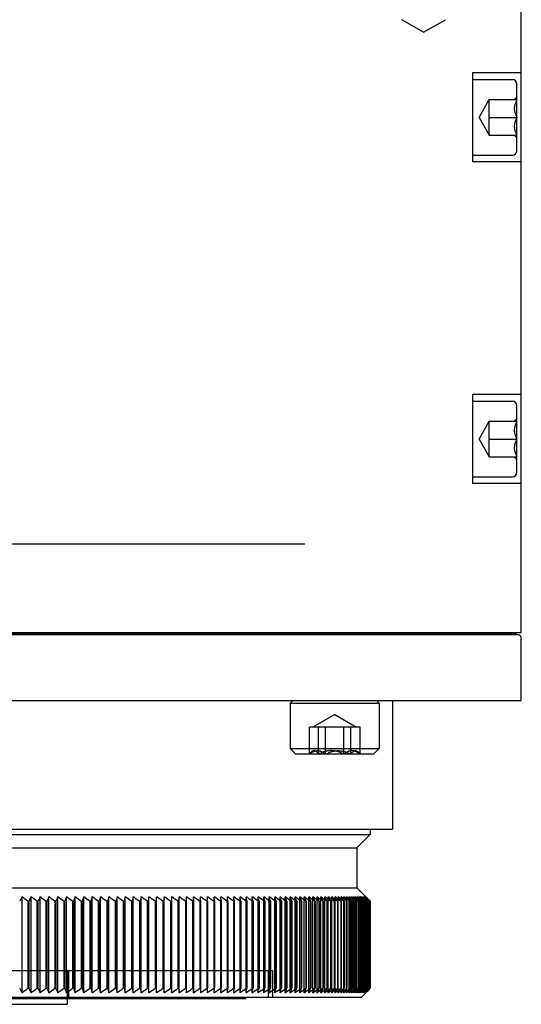
# Model space of a CAD drawing. Units: millimetres. Extents: x -21965 to 84952, y -58280 to 7880.
# Drawn here: x -3090 to -3033, y -52755 to -52644 of the extents above; entities that cross this region are included whole.
import ezdxf

# ---------------------------------------------------------------- set-up
doc = ezdxf.new("R2010")
doc.units = ezdxf.units.MM
doc.layers.add('Linnig motor', color=4, linetype='Continuous', lineweight=30)

# ---------------------------------------------------------------- blocks, each defined once
blk = doc.blocks.new('Linnig motor Zijaanzicht')
at = {"layer": 'Linnig motor'}
for p, q in [((99.9, 129.85), (40.1, 129.85)), ((40.1, 129.25), (40.1, 129.85)), ((7, 129.05), (6.5, 128.55)), ((133, 129.05), (7, 129.05)), ((20, 129.25), (120, 129.25)), ((20, 129.25), (20, 129.05)), ((6, 118.25), (6, 128.05)), ((6, 128.05), (6, 128.05)), ((6, 118.25), (6, 128.05)), ((6.02, 118.25), (6.02, 128.05)), ((6.02, 128.05), (6.02, 128.05)), ((6.02, 118.25), (6.02, 128.05)), ((6.06, 118.25), (6.06, 128.05)), ((6.06, 128.05), (6.06, 128.05)), ((6.06, 118.25), (6.06, 128.05)), ((6.12, 118.25), (6.12, 128.05)), ((6.12, 128.05), (6.12, 128.05)), ((6.12, 118.25), (6.12, 128.05)), ((6.2, 128.05), (6.19, 128.05)), ((6.19, 118.25), (6.19, 128.05)), ((6.2, 118.25), (6.2, 128.05)), ((6.3, 128.05), (6.29, 128.05)), ((6.29, 118.25), (6.29, 128.05)), ((6.3, 118.25), (6.3, 128.05)), ((6.42, 128.05), (6.4, 128.05)), ((6.4, 118.25), (6.4, 128.05)), ((6.42, 118.25), (6.42, 128.05)), ((6.56, 128.05), (6.54, 128.05)), ((6.54, 118.25), (6.54, 128.05)), ((6.56, 118.25), (6.56, 128.05)), ((6.71, 128.05), (6.69, 128.05)), ((6.69, 118.25), (6.69, 128.05)), ((6.71, 118.25), (6.71, 128.05)), ((6.89, 128.05), (6.87, 128.05)), ((6.87, 118.25), (6.87, 128.05)), ((6.89, 118.25), (6.89, 128.05)), ((7.08, 128.05), (7.06, 128.05)), ((7.06, 118.25), (7.06, 128.05)), ((7.08, 118.25), (7.08, 128.05)), ((7.3, 128.05), (7.27, 128.05)), ((7.27, 118.25), (7.27, 128.05)), ((7.3, 118.25), (7.3, 128.05)), ((7.53, 128.05), (7.5, 128.05)), ((7.5, 118.25), (7.5, 128.05)), ((7.53, 118.25), (7.53, 128.05)), ((7.78, 128.05), (7.75, 128.05)), ((7.75, 118.25), (7.75, 128.05)), ((7.78, 118.25), (7.78, 128.05)), ((8.05, 128.05), (8.02, 128.05)), ((8.02, 118.25), (8.02, 128.05)), ((8.05, 118.25), (8.05, 128.05)), ((8.34, 128.05), (8.31, 128.05)), ((8.31, 118.25), (8.31, 128.05)), ((8.34, 118.25), (8.34, 128.05)), ((8.65, 128.05), (8.62, 128.05)), ((8.62, 118.25), (8.62, 128.05)), ((8.65, 118.25), (8.65, 128.05)), ((8.98, 128.05), (8.94, 128.05)), ((8.94, 118.25), (8.94, 128.05)), ((8.98, 118.25), (8.98, 128.05)), ((9.33, 128.05), (9.29, 128.05)), ((9.29, 118.25), (9.29, 128.05)), ((9.33, 118.25), (9.33, 128.05)), ((9.69, 128.05), (9.65, 128.05)), ((9.65, 118.25), (9.65, 128.05)), ((9.69, 118.25), (9.69, 128.05)), ((10.07, 128.05), (10.03, 128.05)), ((10.03, 118.25), (10.03, 128.05)), ((10.07, 118.25), (10.07, 128.05)), ((10.47, 128.05), (10.43, 128.05)), ((10.43, 118.25), (10.43, 128.05)), ((10.47, 118.25), (10.47, 128.05)), ((10.89, 128.05), (10.85, 128.05)), ((10.85, 118.25), (10.85, 128.05)), ((10.89, 118.25), (10.89, 128.05)), ((11.33, 128.05), (11.28, 128.05)), ((11.28, 118.25), (11.28, 128.05)), ((11.33, 118.25), (11.33, 128.05)), ((11.79, 128.05), (11.74, 128.05)), ((11.74, 118.25), (11.74, 128.05)), ((11.79, 118.25), (11.79, 128.05)), ((12.26, 128.05), (12.21, 128.05)), ((12.21, 118.25), (12.21, 128.05)), ((12.26, 118.25), (12.26, 128.05)), ((12.75, 128.05), (12.7, 128.05)), ((12.7, 118.25), (12.7, 128.05)), ((12.75, 118.25), (12.75, 128.05)), ((13.26, 128.05), (13.2, 128.05)), ((13.2, 118.25), (13.2, 128.05)), ((13.26, 118.25), (13.26, 128.05)), ((13.78, 128.05), (13.73, 128.05)), ((13.73, 118.25), (13.73, 128.05)), ((13.78, 118.25), (13.78, 128.05)), ((14.33, 128.05), (14.27, 128.05)), ((14.27, 118.25), (14.27, 128.05)), ((14.33, 118.25), (14.33, 128.05)), ((14.89, 128.05), (14.83, 128.05)), ((14.83, 118.25), (14.83, 128.05)), ((14.89, 118.25), (14.89, 128.05)), ((15.46, 128.05), (15.4, 128.05)), ((15.4, 118.25), (15.4, 128.05)), ((15.46, 118.25), (15.46, 128.05)), ((16.05, 128.05), (15.99, 128.05)), ((15.99, 118.25), (15.99, 128.05)), ((16.05, 118.25), (16.05, 128.05)), ((16.66, 128.05), (16.6, 128.05)), ((16.6, 118.25), (16.6, 128.05)), ((16.66, 118.25), (16.66, 128.05)), ((17.29, 128.05), (17.22, 128.05)), ((17.22, 118.25), (17.22, 128.05)), ((17.29, 118.25), (17.29, 128.05)), ((17.93, 128.05), (17.86, 128.05)), ((17.86, 118.25), (17.86, 128.05)), ((17.93, 118.25), (17.93, 128.05)), ((18.59, 128.05), (18.52, 128.05)), ((18.52, 118.25), (18.52, 128.05)), ((18.59, 118.25), (18.59, 128.05)), ((19.26, 128.05), (19.19, 128.05)), ((19.19, 118.25), (19.19, 128.05)), ((19.26, 118.25), (19.26, 128.05)), ((19.95, 128.05), (19.88, 128.05)), ((19.88, 118.25), (19.88, 128.05)), ((19.95, 118.25), (19.95, 128.05)), ((20.65, 128.05), (20.58, 128.05)), ((20.58, 118.25), (20.58, 128.05)), ((20.65, 118.25), (20.65, 128.05)), ((21.37, 128.05), (21.3, 128.05)), ((21.3, 118.25), (21.3, 128.05)), ((21.37, 118.25), (21.37, 128.05)), ((22.11, 128.05), (22.03, 128.05)), ((22.03, 118.25), (22.03, 128.05)), ((22.11, 118.25), (22.11, 128.05)), ((22.85, 128.05), (22.77, 128.05)), ((22.77, 118.25), (22.77, 128.05)), ((22.85, 118.25), (22.85, 128.05)), ((23.62, 128.05), (23.54, 128.05)), ((23.54, 118.25), (23.54, 128.05)), ((23.62, 118.25), (23.62, 128.05)), ((24.39, 128.05), (24.31, 128.05)), ((24.31, 118.25), (24.31, 128.05)), ((24.39, 118.25), (24.39, 128.05)), ((25.1, 128.05), (25.1, 128.55)), ((25.18, 128.05), (25.1, 128.05)), ((25.1, 118.25), (25.1, 128.05)), ((25.18, 118.25), (25.18, 128.05)), ((25.89, 128.55), (25.89, 117.75)), ((25.99, 128.05), (25.9, 128.05)), ((25.9, 118.25), (25.9, 128.05)), ((25.99, 118.25), (25.99, 128.05)), ((26.69, 128.55), (26.69, 117.75)), ((26.81, 128.05), (26.72, 128.05)), ((26.72, 118.25), (26.72, 128.05)), ((26.81, 118.25), (26.81, 128.05)), ((27.51, 128.55), (27.51, 117.75)), ((27.64, 128.05), (27.55, 128.05)), ((27.55, 118.25), (27.55, 128.05)), ((27.64, 118.25), (27.64, 128.05)), ((28.34, 128.55), (28.34, 117.75)), ((28.48, 128.05), (28.39, 128.05)), ((28.39, 118.25), (28.39, 128.05)), ((28.48, 118.25), (28.48, 128.05)), ((29.18, 128.55), (29.18, 117.75)), ((29.34, 128.05), (29.25, 128.05)), ((29.25, 118.25), (29.25, 128.05)), ((29.34, 118.25), (29.34, 128.05)), ((30.04, 128.55), (30.04, 117.75)), ((30.2, 128.05), (30.11, 128.05)), ((30.11, 118.25), (30.11, 128.05)), ((30.2, 118.25), (30.2, 128.05)), ((30.91, 128.55), (30.91, 117.75)), ((31.09, 128.05), (30.99, 128.05)), ((30.99, 118.25), (30.99, 128.05)), ((31.09, 118.25), (31.09, 128.05)), ((31.79, 128.55), (31.79, 117.75)), ((31.98, 128.05), (31.88, 128.05)), ((31.88, 118.25), (31.88, 128.05)), ((31.98, 118.25), (31.98, 128.05)), ((32.68, 128.55), (32.68, 117.75)), ((32.88, 128.05), (32.79, 128.05)), ((32.79, 118.25), (32.79, 128.05)), ((32.88, 118.25), (32.88, 128.05)), ((33.58, 128.55), (33.58, 117.75)), ((33.8, 128.05), (33.7, 128.05)), ((33.7, 118.25), (33.7, 128.05)), ((33.8, 118.25), (33.8, 128.05)), ((34.49, 128.55), (34.49, 117.75)), ((34.72, 128.05), (34.63, 128.05)), ((34.63, 118.25), (34.63, 128.05)), ((34.72, 118.25), (34.72, 128.05)), ((35.42, 128.55), (35.42, 117.75)), ((35.66, 128.05), (35.56, 128.05)), ((35.56, 118.25), (35.56, 128.05)), ((35.66, 118.25), (35.66, 128.05)), ((36.35, 128.55), (36.35, 117.75)), ((36.61, 128.05), (36.51, 128.05)), ((36.51, 118.25), (36.51, 128.05)), ((36.61, 118.25), (36.61, 128.05)), ((37.3, 128.55), (37.3, 117.75)), ((37.57, 128.05), (37.47, 128.05)), ((37.47, 118.25), (37.47, 128.05)), ((37.57, 118.25), (37.57, 128.05)), ((38.25, 128.55), (38.25, 117.75)), ((38.54, 128.05), (38.43, 128.05)), ((38.43, 118.25), (38.43, 128.05)), ((38.54, 118.25), (38.54, 128.05)), ((39.22, 128.55), (39.22, 117.75)), ((39.51, 128.05), (39.41, 128.05)), ((39.41, 118.25), (39.41, 128.05)), ((39.51, 118.25), (39.51, 128.05)), ((40.19, 128.55), (40.19, 117.75)), ((40.5, 128.05), (40.4, 128.05)), ((40.4, 118.25), (40.4, 128.05)), ((40.5, 118.25), (40.5, 128.05)), ((41.17, 128.55), (41.17, 117.75)), ((41.5, 128.05), (41.39, 128.05)), ((41.39, 118.25), (41.39, 128.05)), ((41.5, 118.25), (41.5, 128.05)), ((42.16, 128.55), (42.16, 117.75)), ((42.5, 128.05), (42.39, 128.05)), ((42.39, 118.25), (42.39, 128.05)), ((42.5, 118.25), (42.5, 128.05)), ((43.16, 128.55), (43.16, 117.75)), ((43.51, 128.05), (43.41, 128.05)), ((43.41, 118.25), (43.41, 128.05)), ((43.51, 118.25), (43.51, 128.05)), ((44.17, 128.55), (44.17, 117.75)), ((44.53, 128.05), (44.43, 128.05)), ((44.43, 118.25), (44.43, 128.05)), ((44.53, 118.25), (44.53, 128.05)), ((45.19, 128.55), (45.19, 117.75)), ((6, 118.25), (6, 118.25)), ((6.02, 118.25), (6.02, 118.25)), ((6.06, 118.25), (6.06, 118.25)), ((6.12, 118.25), (6.12, 118.25)), ((6.2, 118.25), (6.19, 118.25)), ((6.3, 118.25), (6.29, 118.25)), ((6.42, 118.25), (6.4, 118.25)), ((7.5, 116.75), (6.5, 117.75)), ((6.56, 118.25), (6.54, 118.25)), ((6.71, 118.25), (6.69, 118.25)), ((6.89, 118.25), (6.87, 118.25)), ((7.08, 118.25), (7.06, 118.25)), ((7.3, 118.25), (7.27, 118.25)), ((7.53, 118.25), (7.5, 118.25)), ((7.78, 118.25), (7.75, 118.25)), ((8.05, 118.25), (8.02, 118.25)), ((8.34, 118.25), (8.31, 118.25)), ((8.65, 118.25), (8.62, 118.25)), ((8.98, 118.25), (8.94, 118.25)), ((9.33, 118.25), (9.29, 118.25)), ((9.69, 118.25), (9.65, 118.25)), ((10.07, 118.25), (10.03, 118.25)), ((10.47, 118.25), (10.43, 118.25)), ((10.89, 118.25), (10.85, 118.25)), ((11.33, 118.25), (11.28, 118.25)), ((11.79, 118.25), (11.74, 118.25)), ((12.26, 118.25), (12.21, 118.25)), ((12.75, 118.25), (12.7, 118.25)), ((13.26, 118.25), (13.2, 118.25)), ((13.78, 118.25), (13.73, 118.25)), ((14.33, 118.25), (14.27, 118.25)), ((14.89, 118.25), (14.83, 118.25)), ((15.46, 118.25), (15.4, 118.25)), ((16.05, 118.25), (15.99, 118.25)), ((16.66, 118.25), (16.6, 118.25)), ((17.29, 118.25), (17.22, 118.25)), ((17.93, 118.25), (17.86, 118.25)), ((18.59, 118.25), (18.52, 118.25)), ((19.26, 118.25), (19.19, 118.25)), ((19.95, 118.25), (19.88, 118.25)), ((20.65, 118.25), (20.58, 118.25)), ((21.37, 118.25), (21.3, 118.25)), ((22.11, 118.25), (22.03, 118.25)), ((22.85, 118.25), (22.77, 118.25)), ((23.62, 118.25), (23.54, 118.25)), ((24.39, 118.25), (24.31, 118.25)), ((25.18, 118.25), (25.1, 118.25)), ((25.1, 118.25), (25.1, 117.75)), ((25.99, 118.25), (25.9, 118.25)), ((26.81, 118.25), (26.72, 118.25)), ((27.64, 118.25), (27.55, 118.25)), ((28.48, 118.25), (28.39, 118.25)), ((29.34, 118.25), (29.25, 118.25)), ((30.2, 118.25), (30.11, 118.25)), ((31.09, 118.25), (30.99, 118.25)), ((31.98, 118.25), (31.88, 118.25)), ((32.88, 118.25), (32.79, 118.25)), ((33.8, 118.25), (33.7, 118.25)), ((34.72, 118.25), (34.63, 118.25)), ((35.66, 118.25), (35.56, 118.25)), ((36.61, 118.25), (36.51, 118.25)), ((37.57, 118.25), (37.47, 118.25)), ((38.54, 118.25), (38.43, 118.25)), ((39.51, 118.25), (39.41, 118.25)), ((40.5, 118.25), (40.4, 118.25)), ((41.5, 118.25), (41.39, 118.25)), ((42.5, 118.25), (42.39, 118.25)), ((43.51, 118.25), (43.41, 118.25)), ((44.53, 118.25), (44.43, 118.25)), ((132.5, 116.75), (7.5, 116.75)), ((7.5, 112.25), (7.5, 116.75)), ((7.5, 112.25), (6, 110.75)), ((132.5, 112.25), (7.5, 112.25)), ((136.5, 110.15), (3.5, 110.15)), ((3.5, 95.65), (3.5, 110.15)), ((134, 110.75), (6, 110.75)), ((6, 110.15), (6, 110.75)), ((5.6, 101.65), (5, 101.05)), ((15, 101.05), (5, 101.05)), ((5, 95.96), (5, 101.05)), ((14.4, 101.65), (5.6, 101.65)), ((14.4, 101.65), (15, 101.05)), ((15, 95.96), (15, 101.05)), ((141, 95.65), (-11, 95.65)), ((-11, 95.65), (-11, 88.65)), ((15, 95.96), (5, 95.96)), ((5.31, 95.65), (5, 95.96)), ((14.69, 95.65), (15, 95.96)), ((-10.49, 88), (-11, 88)), ((-11, 88), (-11, 0)), ((-10.6, 88.25), (140.6, 88.25)), ((-3.29, 88), (-10.49, 88)), ((-10.37, 88.15), (-10.37, 88.25)), ((11.85, 88.15), (-10.37, 88.15)), ((-10.37, 88), (-10.37, 88.15)), ((0.77, 88), (-3.29, 88)), ((7.77, 88), (0.77, 88)), ((9.24, 88), (7.77, 88)), ((120.76, 88), (9.24, 88)), ((12.97, 88.15), (11.85, 88.15)), ((15.43, 88.15), (12.97, 88.15)), ((15.43, 88.15), (43.77, 88.15)), ((43.77, 88.15), (103.4, 88.15)), ((116.64, 78), (13.36, 78))]:
    blk.add_line(p, q, dxfattribs=at)
at = {"layer": 'Linnig motor', "ltscale": 5.71399}
for p, q in [((17, 126.05), (17, 129.05)), ((17.5, 126.05), (17.5, 129.05)), ((39.95, 126.05), (39.95, 129.05)), ((7.15, 101.65), (7.15, 98.65)), ((8.18, 101.65), (8.18, 98.65)), ((8.97, 101.65), (8.97, 98.65)), ((11.03, 101.65), (11.03, 98.65)), ((11.82, 101.65), (11.82, 98.65)), ((12.85, 101.65), (12.85, 98.65))]:
    blk.add_line(p, q, dxfattribs=at)
at = {"layer": 'Linnig motor', "ltscale": 0.380839}
blk.add_line((40, 129.25), (40, 129.05), dxfattribs=at)
at = {"layer": 'Linnig motor', "ltscale": 6.094929}
blk.add_line((40.1, 126.05), (40.1, 129.25), dxfattribs=at)
at = {"layer": 'Linnig motor', "ltscale": 26.134268}
for p, q in [((6.5, 128.55), (6.5, 117.75)), ((6.51, 128.55), (6.51, 117.75)), ((6.54, 128.55), (6.54, 117.75)), ((6.59, 128.55), (6.59, 117.75)), ((6.66, 128.55), (6.66, 117.75)), ((6.74, 128.55), (6.74, 117.75)), ((6.85, 128.55), (6.85, 117.75)), ((6.98, 128.55), (6.98, 117.75)), ((7.12, 128.55), (7.12, 117.75)), ((7.28, 128.55), (7.28, 117.75)), ((7.47, 128.55), (7.47, 117.75)), ((7.67, 128.55), (7.67, 117.75)), ((7.89, 128.55), (7.89, 117.75)), ((8.13, 128.55), (8.13, 117.75)), ((8.39, 128.55), (8.39, 117.75)), ((8.67, 128.55), (8.67, 117.75)), ((8.96, 128.55), (8.96, 117.75)), ((9.28, 128.55), (9.28, 117.75)), ((9.61, 128.55), (9.61, 117.75)), ((9.96, 128.55), (9.96, 117.75)), ((10.33, 128.55), (10.33, 117.75)), ((10.72, 128.55), (10.72, 117.75)), ((11.13, 128.55), (11.13, 117.75)), ((11.55, 128.55), (11.55, 117.75)), ((11.99, 128.55), (11.99, 117.75)), ((12.45, 128.55), (12.45, 117.75)), ((12.93, 128.55), (12.93, 117.75)), ((13.42, 128.55), (13.42, 117.75)), ((13.93, 128.55), (13.93, 117.75)), ((14.46, 128.55), (14.46, 117.75)), ((15.01, 128.55), (15.01, 117.75)), ((15.57, 128.55), (15.57, 117.75)), ((16.15, 128.55), (16.15, 117.75)), ((16.75, 128.55), (16.75, 117.75)), ((17.36, 128.55), (17.36, 117.75)), ((17.99, 128.55), (17.99, 117.75)), ((18.63, 128.55), (18.63, 117.75)), ((19.29, 128.55), (19.29, 117.75)), ((19.96, 128.55), (19.96, 117.75)), ((20.65, 128.55), (20.65, 117.75)), ((21.36, 128.55), (21.36, 117.75)), ((22.08, 128.55), (22.08, 117.75)), ((22.81, 128.55), (22.81, 117.75)), ((23.56, 128.55), (23.56, 117.75)), ((24.32, 128.55), (24.32, 117.75))]:
    blk.add_line(p, q, dxfattribs=at)
at = {"layer": 'Linnig motor', "ltscale": 27.777122}
blk.add_line((123, 126.05), (17, 126.05), dxfattribs=at)
at = {"layer": 'Linnig motor', "ltscale": 0.493813}
for p, q in [((7.32, 101.47), (7.14, 101.65)), ((12.68, 101.47), (12.86, 101.65))]:
    blk.add_line(p, q, dxfattribs=at)
at = {"layer": 'Linnig motor', "ltscale": 5.498285}
for p, q in [((7.15, 98.65), (8.97, 98.65)), ((8.97, 98.65), (11.82, 98.65)), ((11.82, 98.65), (12.85, 98.65))]:
    blk.add_line(p, q, dxfattribs=at)
at = {"layer": 'Linnig motor', "ltscale": 5.388318}
for q in [(7.55, 98.65), (12.45, 98.65)]:
    blk.add_line((10, 97.24), q, dxfattribs=at)
at = {"layer": 'Linnig motor', "ltscale": 10.475731}
for p, q in [((-11, 71.21), (-5.5, 71.21)), ((-11, 61.21), (-5.5, 61.21)), ((-11, 35), (-5.5, 35)), ((-11, 25), (-5.5, 25))]:
    blk.add_line(p, q, dxfattribs=at)
at = {"layer": 'Linnig motor', "ltscale": 25.331339}
for p, q in [((-5.5, 61.21), (-5.5, 71.21)), ((-5.5, 25), (-5.5, 35))]:
    blk.add_line(p, q, dxfattribs=at)
at = {"layer": 'Linnig motor', "ltscale": 28.497757}
for p, q in [((-10.5, 69.96), (-10.5, 62.46)), ((-10.5, 33.75), (-10.5, 26.25))]:
    blk.add_line(p, q, dxfattribs=at)
at = {"layer": 'Linnig motor', "ltscale": 8.571034}
for p, q in [((-5.5, 70.46), (-10, 70.46)), ((-5.5, 61.96), (-10, 61.96)), ((-5.5, 34.25), (-10, 34.25)), ((-5.5, 25.75), (-10, 25.75))]:
    blk.add_line(p, q, dxfattribs=at)
at = {"layer": 'Linnig motor', "ltscale": 0.781058}
for p, q in [((-10.21, 68.21), (-10.5, 68.5)), ((-10.21, 64.21), (-10.5, 63.92)), ((-10.21, 32), (-10.5, 32.29)), ((-10.21, 28), (-10.5, 27.71))]:
    blk.add_line(p, q, dxfattribs=at)
at = {"layer": 'Linnig motor', "ltscale": 5.904459}
for p, q in [((-7.4, 68.21), (-10.5, 68.21)), ((-7.4, 66.21), (-10.5, 66.21)), ((-7.4, 64.21), (-10.5, 64.21)), ((-7.4, 32), (-10.5, 32)), ((-7.4, 30), (-10.5, 30)), ((-7.4, 28), (-10.5, 28))]:
    blk.add_line(p, q, dxfattribs=at)
at = {"layer": 'Linnig motor', "ltscale": 2.199254}
for p, q in [((-7.4, 68.21), (-7.4, 67.21)), ((-7.4, 67.21), (-7.4, 66.21)), ((-7.4, 66.21), (-7.4, 65.21)), ((-7.4, 65.21), (-7.4, 64.21)), ((-7.4, 32), (-7.4, 31)), ((-7.4, 31), (-7.4, 30)), ((-7.4, 30), (-7.4, 29)), ((-7.4, 29), (-7.4, 28))]:
    blk.add_line(p, q, dxfattribs=at)
at = {"layer": 'Linnig motor', "ltscale": 4.398608}
for p, q in [((-6.25, 66.21), (-7.4, 68.21)), ((-6.25, 66.21), (-7.4, 64.21)), ((-6.25, 30), (-7.4, 32)), ((-6.25, 30), (-7.4, 28))]:
    blk.add_line(p, q, dxfattribs=at)
at = {"layer": 'Linnig motor', "ltscale": 5.407012}
for q in [(-2.46, 19), (2.46, 19)]:
    blk.add_line((0, 20.42), q, dxfattribs=at)
at = {"layer": 'Linnig motor'}
for centre, radius, start, end in [((161.93, -64.96), 237, 125.2649, 125.4746), ((161.93, 311.26), 237, 234.5254, 234.7351), ((-10.6, 88.65), 0.4, 180, 270)]:
    blk.add_arc(centre, radius, start, end, dxfattribs=at)
at = {"layer": 'Linnig motor', "ltscale": 1.651567}
for centre, start, end in [((161.93, -64.96), 125.2649, 125.4746), ((161.93, 311.26), 234.5254, 234.7351)]:
    blk.add_arc(centre, 237, start, end, dxfattribs=at)
at = {"layer": 'Linnig motor', "ltscale": 1.495845}
for centre, start, end in [((-10, 69.96), 90, 180), ((-10, 62.46), 180, 270), ((-10, 33.75), 90, 180), ((-10, 26.25), 180, 270)]:
    blk.add_arc(centre, 0.5, start, end, dxfattribs=at)
at = {"layer": 'Linnig motor'}
for centre, major_axis, ratio, start_param, end_param in [((104.94, -64.96), (0, -237), 0.71934, 3.757082, 3.760741), ((103.26, -64.96), (0, -237), 0.707107, 3.757082, 3.760741), ((106.61, -64.96), (0, -237), 0.731354, 3.757082, 3.760741), ((101.56, -64.96), (0, -237), 0.694658, 3.757082, 3.760741), ((108.28, -64.96), (0, -237), 0.743145, 3.757082, 3.760741), ((99.86, -64.96), (0, -237), 0.681998, 3.757082, 3.760741), ((109.93, -64.96), (0, -237), 0.75471, 3.757082, 3.760741), ((98.15, -64.96), (0, -237), 0.669131, 3.757082, 3.760741), ((96.43, -64.96), (0, -237), 0.656059, 3.757082, 3.760741), ((111.56, -64.96), (0, -237), 0.766044, 3.757082, 3.760741), ((94.7, -64.96), (0, -237), 0.642788, 3.757082, 3.760741), ((113.19, -64.96), (0, -237), 0.777146, 3.757082, 3.760741), ((92.96, -64.96), (0, -237), 0.62932, 3.757082, 3.760741), ((114.8, -64.96), (0, -237), 0.788011, 3.757082, 3.760741), ((91.22, -64.96), (0, -237), 0.615661, 3.757082, 3.760741), ((116.4, -64.96), (0, -237), 0.798636, 3.757082, 3.760741), ((89.47, -64.96), (0, -237), 0.601815, 3.757082, 3.760741), ((117.99, -64.96), (0, -237), 0.809017, 3.757082, 3.760741), ((87.71, -64.96), (0, -237), 0.587785, 3.757082, 3.760741), ((119.55, -64.96), (0, -237), 0.819152, 3.757082, 3.760741), ((85.95, -64.96), (0, -237), 0.573576, 3.757082, 3.760741), ((121.11, -64.96), (0, -237), 0.829038, 3.757082, 3.760741), ((84.19, -64.96), (0, -237), 0.559193, 3.757082, 3.760741), ((122.65, -64.96), (0, -237), 0.838671, 3.757082, 3.760741), ((82.41, -64.96), (0, -237), 0.544639, 3.757082, 3.760741), ((124.17, -64.96), (0, -237), 0.848048, 3.757082, 3.760741), ((80.64, -64.96), (0, -237), 0.529919, 3.757082, 3.760741), ((125.68, -64.96), (0, -237), 0.857167, 3.757082, 3.760741), ((78.86, -64.96), (0, -237), 0.515038, 3.757082, 3.760741), ((127.17, -64.96), (0, -237), 0.866025, 3.757082, 3.760741), ((77.08, -64.96), (0, -237), 0.5, 3.757082, 3.760741), ((128.64, -64.96), (0, -237), 0.87462, 3.757082, 3.760741), ((75.3, -64.96), (0, -237), 0.48481, 3.757082, 3.760741), ((130.09, -64.96), (0, -237), 0.882948, 3.757082, 3.760741), ((73.52, -64.96), (0, -237), 0.469472, 3.757082, 3.760741), ((131.53, -64.96), (0, -237), 0.891007, 3.757082, 3.760741), ((71.73, -64.96), (0, -237), 0.453991, 3.757082, 3.760741), ((132.95, -64.96), (0, -237), 0.898794, 3.757082, 3.760741), ((69.95, -64.96), (0, -237), 0.438371, 3.757082, 3.760741), ((134.35, -64.96), (0, -237), 0.906308, 3.757082, 3.760741), ((68.16, -64.96), (0, -237), 0.422618, 3.757082, 3.760741), ((135.72, -64.96), (0, -237), 0.913545, 3.757082, 3.760741), ((66.37, -64.96), (0, -237), 0.406737, 3.757082, 3.760741), ((137.08, -64.96), (0, -237), 0.920505, 3.757082, 3.760741), ((64.59, -64.96), (0, -237), 0.390731, 3.757082, 3.760741), ((138.42, -64.96), (0, -237), 0.927184, 3.757082, 3.760741), ((62.81, -64.96), (0, -237), 0.374607, 3.757082, 3.760741), ((139.74, -64.96), (0, -237), 0.93358, 3.757082, 3.760741), ((61.03, -64.96), (0, -237), 0.358368, 3.757082, 3.760741), ((141.03, -64.96), (0, -237), 0.939693, 3.757082, 3.760741), ((59.25, -64.96), (0, -237), 0.34202, 3.757082, 3.760741), ((142.31, -64.96), (0, -237), 0.945519, 3.757082, 3.760741), ((57.48, -64.96), (0, -237), 0.325568, 3.757082, 3.760741), ((143.56, -64.96), (0, -237), 0.951057, 3.757082, 3.760741), ((55.71, -64.96), (0, -237), 0.309017, 3.757082, 3.760741), ((144.79, -64.96), (0, -237), 0.956305, 3.757082, 3.760741), ((53.94, -64.96), (0, -237), 0.292372, 3.757082, 3.760741), ((146, -64.96), (0, -237), 0.961262, 3.757082, 3.760741), ((52.18, -64.96), (0, -237), 0.275637, 3.757082, 3.760741), ((147.18, -64.96), (0, -237), 0.965926, 3.757082, 3.760741), ((50.42, -64.96), (0, -237), 0.258819, 3.757082, 3.760741), ((148.34, -64.96), (0, -237), 0.970296, 3.757082, 3.760741), ((48.67, -64.96), (0, -237), 0.241922, 3.757082, 3.760741), ((149.48, -64.96), (0, -237), 0.97437, 3.757082, 3.760741), ((46.93, -64.96), (0, -237), 0.224951, 3.757082, 3.760741), ((150.59, -64.96), (0, -237), 0.978148, 3.757082, 3.760741), ((45.2, -64.96), (0, -237), 0.207912, 3.757082, 3.760741), ((151.68, -64.96), (0, -237), 0.981627, 3.757082, 3.760741), ((43.47, -64.96), (0, -237), 0.190809, 3.757082, 3.760741), ((152.74, -64.96), (0, -237), 0.984808, 3.757082, 3.760741), ((41.75, -64.96), (0, -237), 0.173648, 3.757082, 3.760741), ((153.78, -64.96), (0, -237), 0.987688, 3.757082, 3.760741), ((40.03, -64.96), (0, -237), 0.156434, 3.757082, 3.760741), ((154.79, -64.96), (0, -237), 0.990268, 3.757082, 3.760741), ((38.33, -64.96), (0, -237), 0.139173, 3.757082, 3.760741), ((155.78, -64.96), (0, -237), 0.992546, 3.757082, 3.760741), ((36.64, -64.96), (0, -237), 0.121869, 3.757082, 3.760741), ((156.74, -64.96), (0, -237), 0.994522, 3.757082, 3.760741), ((34.96, -64.96), (0, -237), 0.104528, 3.757082, 3.760741), ((157.67, -64.96), (0, -237), 0.996195, 3.757082, 3.760741), ((33.28, -64.96), (0, -237), 0.087156, 3.757082, 3.760741), ((158.58, -64.96), (0, -237), 0.997564, 3.757083, 3.760742), ((31.62, -64.96), (0, -237), 0.069757, 3.757082, 3.760741), ((159.46, -64.96), (0, -237), 0.99863, 3.757081, 3.76074), ((29.97, -64.96), (0, -237), 0.052336, 3.757082, 3.760741), ((160.31, -64.96), (0, -237), 0.999391, 3.75708, 3.760739), ((28.34, -64.96), (0, -237), 0.0349, 3.757082, 3.760741), ((161.14, -64.96), (0, -237), 0.999848, 3.757085, 3.760743), ((26.71, -64.96), (0, -237), 0.017452, 3.757082, 3.760741), ((162.7, -64.96), (0, -237), 0.999848, 3.757079, 3.760738), ((23.5, -64.96), (0, -237), 0.017452, 2.522444, 2.526103), ((163.45, -64.96), (0, -237), 0.999391, 3.757085, 3.760744), ((21.92, -64.96), (0, -237), 0.0349, 2.522444, 2.526103), ((164.16, -64.96), (0, -237), 0.99863, 3.757084, 3.760743), ((20.35, -64.96), (0, -237), 0.052336, 2.522444, 2.526103), ((164.84, -64.96), (0, -237), 0.997564, 3.757082, 3.760741), ((18.8, -64.96), (0, -237), 0.069757, 2.522444, 2.526103), ((165.5, -64.96), (0, -237), 0.996195, 3.757082, 3.760741), ((17.26, -64.96), (0, -237), 0.087156, 2.522444, 2.526103), ((166.12, -64.96), (0, -237), 0.994522, 3.757081, 3.76074), ((15.74, -64.96), (0, -237), 0.104528, 2.522444, 2.526103), ((166.72, -64.96), (0, -237), 0.992546, 3.757082, 3.760741), ((14.23, -64.96), (0, -237), 0.121869, 2.522444, 2.526103), ((167.29, -64.96), (0, -237), 0.990268, 3.757082, 3.760741), ((12.74, -64.96), (0, -237), 0.139173, 2.522444, 2.526103), ((167.83, -64.96), (0, -237), 0.987688, 3.757082, 3.76074), ((11.27, -64.96), (0, -237), 0.156434, 2.522444, 2.526103), ((168.33, -64.96), (0, -237), 0.984808, 3.757082, 3.760741), ((9.82, -64.96), (0, -237), 0.173648, 2.522444, 2.526103), ((168.81, -64.96), (0, -237), 0.981627, 3.757082, 3.760741), ((8.38, -64.96), (0, -237), 0.190809, 2.522444, 2.526103), ((169.26, -64.96), (0, -237), 0.978148, 3.757082, 3.760741), ((6.97, -64.96), (0, -237), 0.207912, 2.522444, 2.526103), ((169.68, -64.96), (0, -237), 0.97437, 3.757082, 3.760741), ((5.57, -64.96), (0, -237), 0.224951, 2.522444, 2.526103), ((170.07, -64.96), (0, -237), 0.970296, 3.757082, 3.760741), ((4.19, -64.96), (0, -237), 0.241922, 2.522444, 2.526103), ((170.42, -64.96), (0, -237), 0.965926, 3.757082, 3.760741), ((2.84, -64.96), (0, -237), 0.258819, 2.522444, 2.526103), ((170.75, -64.96), (0, -237), 0.961262, 3.757082, 3.760741), ((1.5, -64.96), (0, -237), 0.275637, 2.522444, 2.526103), ((171.04, -64.96), (0, -237), 0.956305, 3.757082, 3.760741), ((0.18, -64.96), (0, -237), 0.292372, 2.522444, 2.526103), ((171.31, -64.96), (0, -237), 0.951057, 3.757082, 3.760741), ((-1.11, -64.96), (0, -237), 0.309017, 2.522444, 2.526103), ((171.54, -64.96), (0, -237), 0.945519, 3.757082, 3.760741), ((-2.38, -64.96), (0, -237), 0.325568, 2.522444, 2.526103), ((171.75, -64.96), (0, -237), 0.939693, 3.757082, 3.760741), ((-3.64, -64.96), (0, -237), 0.34202, 2.522444, 2.526103), ((171.92, -64.96), (0, -237), 0.93358, 3.757082, 3.760741), ((-4.86, -64.96), (0, -237), 0.358368, 2.522444, 2.526103), ((172.06, -64.96), (0, -237), 0.927184, 3.757082, 3.760741), ((-6.07, -64.96), (0, -237), 0.374607, 2.522444, 2.526103), ((104.94, 311.26), (0, 237), 0.71934, 2.522445, 2.526103), ((103.26, 311.26), (0, 237), 0.707107, 2.522445, 2.526103), ((106.62, 311.26), (0, 237), 0.731354, 2.522444, 2.526103), ((101.57, 311.26), (0, 237), 0.694658, 2.522444, 2.526103), ((108.28, 311.26), (0, 237), 0.743145, 2.522444, 2.526103), ((99.86, 311.26), (0, 237), 0.681998, 2.522444, 2.526103), ((109.93, 311.26), (0, 237), 0.75471, 2.522444, 2.526103), ((98.15, 311.26), (0, 237), 0.669131, 2.522444, 2.526103), ((96.43, 311.26), (0, 237), 0.656059, 2.522444, 2.526103), ((111.57, 311.26), (0, 237), 0.766044, 2.522444, 2.526103), ((94.7, 311.26), (0, 237), 0.642788, 2.522444, 2.526103), ((113.19, 311.26), (0, 237), 0.777146, 2.522444, 2.526103), ((92.96, 311.26), (0, 237), 0.62932, 2.522444, 2.526103), ((114.8, 311.26), (0, 237), 0.788011, 2.522444, 2.526103), ((91.22, 311.26), (0, 237), 0.615661, 2.522444, 2.526103), ((116.4, 311.26), (0, 237), 0.798636, 2.522444, 2.526103), ((89.47, 311.26), (0, 237), 0.601815, 2.522444, 2.526103), ((117.99, 311.26), (0, 237), 0.809017, 2.522444, 2.526103), ((87.71, 311.26), (0, 237), 0.587785, 2.522444, 2.526103), ((119.56, 311.26), (0, 237), 0.819152, 2.522444, 2.526103), ((85.95, 311.26), (0, 237), 0.573576, 2.522444, 2.526103), ((121.11, 311.26), (0, 237), 0.829038, 2.522444, 2.526103), ((84.19, 311.26), (0, 237), 0.559193, 2.522444, 2.526103), ((122.65, 311.26), (0, 237), 0.838671, 2.522445, 2.526103), ((82.42, 311.26), (0, 237), 0.544639, 2.522444, 2.526103), ((124.17, 311.26), (0, 237), 0.848048, 2.522445, 2.526103), ((80.64, 311.26), (0, 237), 0.529919, 2.522444, 2.526103), ((125.68, 311.26), (0, 237), 0.857167, 2.522444, 2.526103), ((78.86, 311.26), (0, 237), 0.515038, 2.522444, 2.526103), ((127.17, 311.26), (0, 237), 0.866025, 2.522445, 2.526103), ((77.08, 311.26), (0, 237), 0.5, 2.522444, 2.526103), ((128.64, 311.26), (0, 237), 0.87462, 2.522444, 2.526103), ((75.3, 311.26), (0, 237), 0.48481, 2.522444, 2.526103), ((130.09, 311.26), (0, 237), 0.882948, 2.522444, 2.526103), ((73.52, 311.26), (0, 237), 0.469472, 2.522444, 2.526103), ((131.53, 311.26), (0, 237), 0.891007, 2.522444, 2.526103), ((71.73, 311.26), (0, 237), 0.453991, 2.522444, 2.526103), ((132.95, 311.26), (0, 237), 0.898794, 2.522444, 2.526103), ((69.95, 311.26), (0, 237), 0.438371, 2.522444, 2.526103), ((134.35, 311.26), (0, 237), 0.906308, 2.522444, 2.526103), ((68.16, 311.26), (0, 237), 0.422618, 2.522444, 2.526103), ((135.72, 311.26), (0, 237), 0.913545, 2.522445, 2.526103), ((66.38, 311.26), (0, 237), 0.406737, 2.522444, 2.526103), ((137.08, 311.26), (0, 237), 0.920505, 2.522444, 2.526103), ((64.59, 311.26), (0, 237), 0.390731, 2.522444, 2.526103), ((138.42, 311.26), (0, 237), 0.927184, 2.522445, 2.526103), ((62.81, 311.26), (0, 237), 0.374607, 2.522444, 2.526103), ((139.74, 311.26), (0, 237), 0.93358, 2.522444, 2.526103), ((61.03, 311.26), (0, 237), 0.358368, 2.522444, 2.526103), ((141.03, 311.26), (0, 237), 0.939693, 2.522445, 2.526103), ((59.25, 311.26), (0, 237), 0.34202, 2.522444, 2.526103), ((142.31, 311.26), (0, 237), 0.945519, 2.522444, 2.526103), ((57.48, 311.26), (0, 237), 0.325568, 2.522444, 2.526103), ((143.56, 311.26), (0, 237), 0.951057, 2.522445, 2.526103), ((55.71, 311.26), (0, 237), 0.309017, 2.522444, 2.526103), ((144.79, 311.26), (0, 237), 0.956305, 2.522444, 2.526103), ((53.94, 311.26), (0, 237), 0.292372, 2.522444, 2.526103), ((146, 311.26), (0, 237), 0.961262, 2.522444, 2.526103), ((52.18, 311.26), (0, 237), 0.275637, 2.522444, 2.526103), ((147.18, 311.26), (0, 237), 0.965926, 2.522445, 2.526104), ((50.42, 311.26), (0, 237), 0.258819, 2.522444, 2.526103), ((148.34, 311.26), (0, 237), 0.970296, 2.522445, 2.526103), ((48.67, 311.26), (0, 237), 0.241922, 2.522444, 2.526103), ((149.48, 311.26), (0, 237), 0.97437, 2.522444, 2.526103), ((46.93, 311.26), (0, 237), 0.224951, 2.522444, 2.526103), ((150.59, 311.26), (0, 237), 0.978148, 2.522445, 2.526103), ((45.2, 311.26), (0, 237), 0.207912, 2.522444, 2.526103), ((151.68, 311.26), (0, 237), 0.981627, 2.522444, 2.526103), ((43.47, 311.26), (0, 237), 0.190809, 2.522444, 2.526103), ((152.74, 311.26), (0, 237), 0.984808, 2.522445, 2.526103), ((41.75, 311.26), (0, 237), 0.173648, 2.522444, 2.526103), ((153.78, 311.26), (0, 237), 0.987688, 2.522444, 2.526103), ((40.03, 311.26), (0, 237), 0.156434, 2.522444, 2.526103), ((154.79, 311.26), (0, 237), 0.990268, 2.522444, 2.526103), ((38.33, 311.26), (0, 237), 0.139173, 2.522444, 2.526103), ((155.78, 311.26), (0, 237), 0.992546, 2.522445, 2.526104), ((36.64, 311.26), (0, 237), 0.121869, 2.522444, 2.526103), ((156.74, 311.26), (0, 237), 0.994522, 2.522444, 2.526103), ((34.96, 311.26), (0, 237), 0.104528, 2.522444, 2.526103), ((157.67, 311.26), (0, 237), 0.996195, 2.522445, 2.526104), ((33.28, 311.26), (0, 237), 0.087156, 2.522444, 2.526103), ((158.58, 311.26), (0, 237), 0.997564, 2.522445, 2.526104), ((31.62, 311.26), (0, 237), 0.069757, 2.522444, 2.526103), ((159.46, 311.26), (0, 237), 0.99863, 2.522444, 2.526103), ((29.97, 311.26), (0, 237), 0.052336, 2.522444, 2.526103), ((160.31, 311.26), (0, 237), 0.999391, 2.522445, 2.526104), ((28.34, 311.26), (0, 237), 0.0349, 2.522444, 2.526103), ((161.14, 311.26), (0, 237), 0.999848, 2.522443, 2.526101), ((26.71, 311.26), (0, 237), 0.017452, 2.522444, 2.526103), ((162.7, 311.26), (0, 237), 0.999848, 2.522447, 2.526106), ((23.5, 311.26), (0, 237), 0.017452, 3.757082, 3.760741), ((163.45, 311.26), (0, 237), 0.999391, 2.522443, 2.526102), ((21.92, 311.26), (0, 237), 0.034899, 3.757082, 3.760741), ((164.16, 311.26), (0, 237), 0.99863, 2.522444, 2.526103), ((20.35, 311.26), (0, 237), 0.052336, 3.757082, 3.760741), ((164.84, 311.26), (0, 237), 0.997564, 2.522444, 2.526102), ((18.8, 311.26), (0, 237), 0.069756, 3.757082, 3.760741), ((165.5, 311.26), (0, 237), 0.996195, 2.522445, 2.526104), ((17.26, 311.26), (0, 237), 0.087156, 3.757082, 3.760741), ((166.12, 311.26), (0, 237), 0.994522, 2.522445, 2.526104), ((15.74, 311.26), (0, 237), 0.104528, 3.757082, 3.760741), ((166.72, 311.26), (0, 237), 0.992546, 2.522444, 2.526103), ((14.23, 311.26), (0, 237), 0.121869, 3.757082, 3.760741), ((167.29, 311.26), (0, 237), 0.990268, 2.522444, 2.526103), ((12.74, 311.26), (0, 237), 0.139173, 3.757082, 3.760741), ((167.83, 311.26), (0, 237), 0.987688, 2.522445, 2.526103), ((11.27, 311.26), (0, 237), 0.156435, 3.757082, 3.760741), ((168.33, 311.26), (0, 237), 0.984808, 2.522445, 2.526104), ((9.82, 311.26), (0, 237), 0.173648, 3.757082, 3.760741), ((168.81, 311.26), (0, 237), 0.981627, 2.522444, 2.526103), ((8.38, 311.26), (0, 237), 0.190809, 3.757082, 3.760741), ((169.26, 311.26), (0, 237), 0.978148, 2.522444, 2.526103), ((6.97, 311.26), (0, 237), 0.207912, 3.757082, 3.760741), ((169.68, 311.26), (0, 237), 0.97437, 2.522444, 2.526103), ((5.57, 311.26), (0, 237), 0.224951, 3.757082, 3.760741), ((170.07, 311.26), (0, 237), 0.970296, 2.522445, 2.526103), ((4.19, 311.26), (0, 237), 0.241922, 3.757082, 3.760741), ((170.42, 311.26), (0, 237), 0.965926, 2.522444, 2.526103), ((2.84, 311.26), (0, 237), 0.258819, 3.757082, 3.760741), ((170.75, 311.26), (0, 237), 0.961262, 2.522444, 2.526103), ((1.5, 311.26), (0, 237), 0.275637, 3.757082, 3.760741), ((171.05, 311.26), (0, 237), 0.956305, 2.522444, 2.526103), ((0.18, 311.26), (0, 237), 0.292372, 3.757082, 3.760741), ((171.31, 311.26), (0, 237), 0.951057, 2.522445, 2.526104), ((-1.11, 311.26), (0, 237), 0.309017, 3.757082, 3.760741), ((171.54, 311.26), (0, 237), 0.945519, 2.522445, 2.526103), ((-2.38, 311.26), (0, 237), 0.325568, 3.757082, 3.760741), ((171.75, 311.26), (0, 237), 0.939693, 2.522444, 2.526103), ((-3.64, 311.26), (0, 237), 0.34202, 3.757082, 3.760741), ((171.92, 311.26), (0, 237), 0.93358, 2.522444, 2.526103), ((-4.86, 311.26), (0, 237), 0.358368, 3.757082, 3.760741), ((172.06, 311.26), (0, 237), 0.927184, 2.522445, 2.526103), ((-6.07, 311.26), (0, 237), 0.374607, 3.757082, 3.760741)]:
    blk.add_ellipse(centre, major_axis=major_axis, ratio=ratio, start_param=start_param, end_param=end_param, dxfattribs=at)
at = {"layer": 'Linnig motor', "ltscale": 1.651567}
for centre, major_axis, ratio, start_param, end_param in [((99.86, -64.96), (0, -237), 0.681998, 3.757082, 3.760741), ((98.15, -64.96), (0, -237), 0.669131, 3.757082, 3.760741), ((91.22, -64.96), (0, -237), 0.615662, 3.757082, 3.760741), ((87.71, -64.96), (0, -237), 0.587785, 3.757082, 3.760741), ((85.95, -64.96), (0, -237), 0.573576, 3.757082, 3.760741), ((122.65, -64.96), (0, -237), 0.838671, 3.757082, 3.760741), ((82.41, -64.96), (0, -237), 0.544639, 3.757082, 3.760741), ((80.64, -64.96), (0, -237), 0.529919, 3.757082, 3.760741), ((77.08, -64.96), (0, -237), 0.5, 3.757082, 3.760741), ((128.64, -64.96), (0, -237), 0.87462, 3.757082, 3.760741), ((130.09, -64.96), (0, -237), 0.882948, 3.757082, 3.760741), ((73.52, -64.96), (0, -237), 0.469472, 3.757082, 3.760741), ((131.53, -64.96), (0, -237), 0.891007, 3.757082, 3.760741), ((71.73, -64.96), (0, -237), 0.453991, 3.757082, 3.760741), ((69.95, -64.96), (0, -237), 0.438371, 3.757082, 3.760741), ((134.35, -64.96), (0, -237), 0.906308, 3.757082, 3.760741), ((68.16, -64.96), (0, -237), 0.422618, 3.757082, 3.760741), ((66.37, -64.96), (0, -237), 0.406737, 3.757082, 3.760741), ((137.08, -64.96), (0, -237), 0.920505, 3.757082, 3.760741), ((62.81, -64.96), (0, -237), 0.374607, 3.757082, 3.760741), ((61.03, -64.96), (0, -237), 0.358368, 3.757082, 3.760741), ((142.31, -64.96), (0, -237), 0.945519, 3.757082, 3.760741), ((57.48, -64.96), (0, -237), 0.325568, 3.757082, 3.760741), ((144.79, -64.96), (0, -237), 0.956305, 3.757082, 3.760741), ((48.67, -64.96), (0, -237), 0.241922, 3.757082, 3.760741), ((149.48, -64.96), (0, -237), 0.97437, 3.757082, 3.760741), ((153.78, -64.96), (0, -237), 0.987688, 3.757082, 3.760741), ((40.03, -64.96), (0, -237), 0.156434, 3.757082, 3.760741), ((38.33, -64.96), (0, -237), 0.139173, 3.757082, 3.760741), ((155.78, -64.96), (0, -237), 0.992546, 3.757082, 3.76074), ((36.64, -64.96), (0, -237), 0.121869, 3.757082, 3.760741), ((34.96, -64.96), (0, -237), 0.104528, 3.757082, 3.760741), ((158.58, -64.96), (0, -237), 0.997564, 3.757082, 3.760741), ((159.46, -64.96), (0, -237), 0.99863, 3.75708, 3.760739), ((28.34, -64.96), (0, -237), 0.034899, 3.757082, 3.760741), ((21.92, -64.96), (0, -237), 0.0349, 2.522444, 2.526103), ((165.5, -64.96), (0, -237), 0.996195, 3.757082, 3.760741), ((166.12, -64.96), (0, -237), 0.994522, 3.757081, 3.76074), ((15.74, -64.96), (0, -237), 0.104528, 2.522444, 2.526103), ((166.72, -64.96), (0, -237), 0.992546, 3.757082, 3.760741), ((12.74, -64.96), (0, -237), 0.139173, 2.522444, 2.526103), ((167.83, -64.96), (0, -237), 0.987688, 3.757082, 3.760741), ((11.27, -64.96), (0, -237), 0.156434, 2.522444, 2.526103), ((9.82, -64.96), (0, -237), 0.173648, 2.522444, 2.526103), ((8.38, -64.96), (0, -237), 0.190809, 2.522444, 2.526103), ((169.68, -64.96), (0, -237), 0.97437, 3.757083, 3.760741), ((5.57, -64.96), (0, -237), 0.224951, 2.522444, 2.526103), ((2.84, -64.96), (0, -237), 0.258819, 2.522444, 2.526103), ((170.75, -64.96), (0, -237), 0.961262, 3.757082, 3.760741), ((171.04, -64.96), (0, -237), 0.956305, 3.757082, 3.760741), ((0.18, -64.96), (0, -237), 0.292372, 2.522444, 2.526103), ((-1.11, -64.96), (0, -237), 0.309017, 2.522444, 2.526103), ((-2.38, -64.96), (0, -237), 0.325568, 2.522444, 2.526103), ((-4.86, -64.96), (0, -237), 0.358368, 2.522444, 2.526103), ((172.06, -64.96), (0, -237), 0.927184, 3.757082, 3.760741), ((-6.07, -64.96), (0, -237), 0.374607, 2.522444, 2.526103), ((108.28, 311.26), (0, 237), 0.743145, 2.522444, 2.526103), ((98.15, 311.26), (0, 237), 0.669131, 2.522444, 2.526103), ((109.93, 311.26), (0, 237), 0.75471, 2.522444, 2.526103), ((96.43, 311.26), (0, 237), 0.656059, 2.522444, 2.526103), ((111.57, 311.26), (0, 237), 0.766044, 2.522444, 2.526103), ((94.7, 311.26), (0, 237), 0.642788, 2.522444, 2.526103), ((113.19, 311.26), (0, 237), 0.777146, 2.522444, 2.526103), ((92.96, 311.26), (0, 237), 0.62932, 2.522444, 2.526103), ((114.8, 311.26), (0, 237), 0.788011, 2.522444, 2.526103), ((91.22, 311.26), (0, 237), 0.615661, 2.522444, 2.526103), ((116.4, 311.26), (0, 237), 0.798636, 2.522444, 2.526103), ((89.47, 311.26), (0, 237), 0.601815, 2.522444, 2.526103), ((117.99, 311.26), (0, 237), 0.809017, 2.522444, 2.526103), ((87.71, 311.26), (0, 237), 0.587785, 2.522444, 2.526103), ((119.56, 311.26), (0, 237), 0.819152, 2.522444, 2.526103), ((121.11, 311.26), (0, 237), 0.829038, 2.522444, 2.526103), ((84.19, 311.26), (0, 237), 0.559193, 2.522445, 2.526103), ((122.65, 311.26), (0, 237), 0.838671, 2.522444, 2.526103), ((82.42, 311.26), (0, 237), 0.544639, 2.522444, 2.526103), ((80.64, 311.26), (0, 237), 0.529919, 2.522444, 2.526103), ((125.68, 311.26), (0, 237), 0.857167, 2.522445, 2.526103), ((78.86, 311.26), (0, 237), 0.515038, 2.522444, 2.526103), ((127.17, 311.26), (0, 237), 0.866025, 2.522444, 2.526103), ((77.08, 311.26), (0, 237), 0.5, 2.522444, 2.526103), ((75.3, 311.26), (0, 237), 0.48481, 2.522444, 2.526103), ((130.09, 311.26), (0, 237), 0.882948, 2.522444, 2.526103), ((73.52, 311.26), (0, 237), 0.469472, 2.522444, 2.526103), ((131.53, 311.26), (0, 237), 0.891007, 2.522444, 2.526103), ((132.95, 311.26), (0, 237), 0.898794, 2.522444, 2.526103), ((69.95, 311.26), (0, 237), 0.438371, 2.522444, 2.526103), ((68.16, 311.26), (0, 237), 0.422618, 2.522444, 2.526103), ((137.08, 311.26), (0, 237), 0.920505, 2.522445, 2.526104), ((64.59, 311.26), (0, 237), 0.390731, 2.522444, 2.526103), ((62.81, 311.26), (0, 237), 0.374607, 2.522444, 2.526103), ((141.03, 311.26), (0, 237), 0.939693, 2.522444, 2.526103), ((142.31, 311.26), (0, 237), 0.945519, 2.522444, 2.526103), ((144.79, 311.26), (0, 237), 0.956305, 2.522444, 2.526103), ((146, 311.26), (0, 237), 0.961262, 2.522445, 2.526103), ((50.42, 311.26), (0, 237), 0.258819, 2.522444, 2.526103), ((148.34, 311.26), (0, 237), 0.970296, 2.522444, 2.526103), ((149.48, 311.26), (0, 237), 0.97437, 2.522444, 2.526103), ((46.93, 311.26), (0, 237), 0.224951, 2.522444, 2.526103), ((150.59, 311.26), (0, 237), 0.978148, 2.522444, 2.526103), ((45.2, 311.26), (0, 237), 0.207912, 2.522444, 2.526103), ((43.47, 311.26), (0, 237), 0.190809, 2.522444, 2.526103), ((153.78, 311.26), (0, 237), 0.987688, 2.522444, 2.526103), ((38.33, 311.26), (0, 237), 0.139173, 2.522444, 2.526103), ((155.78, 311.26), (0, 237), 0.992546, 2.522445, 2.526103), ((157.67, 311.26), (0, 237), 0.996195, 2.522444, 2.526103), ((158.58, 311.26), (0, 237), 0.997564, 2.522445, 2.526104), ((159.46, 311.26), (0, 237), 0.99863, 2.522445, 2.526104), ((160.31, 311.26), (0, 237), 0.999391, 2.522445, 2.526104), ((163.45, 311.26), (0, 237), 0.999391, 2.522443, 2.526102), ((164.16, 311.26), (0, 237), 0.99863, 2.522444, 2.526103), ((20.35, 311.26), (0, 237), 0.052336, 3.757082, 3.760741), ((164.84, 311.26), (0, 237), 0.997564, 2.522444, 2.526103), ((165.5, 311.26), (0, 237), 0.996195, 2.522445, 2.526104), ((17.26, 311.26), (0, 237), 0.087156, 3.757082, 3.760741), ((166.12, 311.26), (0, 237), 0.994522, 2.522445, 2.526104), ((166.72, 311.26), (0, 237), 0.992546, 2.522444, 2.526103), ((14.23, 311.26), (0, 237), 0.121869, 3.757082, 3.760741), ((167.29, 311.26), (0, 237), 0.990268, 2.522445, 2.526104), ((167.83, 311.26), (0, 237), 0.987688, 2.522445, 2.526104), ((11.27, 311.26), (0, 237), 0.156434, 3.757082, 3.760741), ((168.33, 311.26), (0, 237), 0.984808, 2.522445, 2.526103), ((168.81, 311.26), (0, 237), 0.981627, 2.522444, 2.526103), ((8.38, 311.26), (0, 237), 0.190809, 3.757082, 3.760741), ((6.97, 311.26), (0, 237), 0.207912, 3.757082, 3.760741), ((170.07, 311.26), (0, 237), 0.970296, 2.522445, 2.526103), ((170.42, 311.26), (0, 237), 0.965926, 2.522444, 2.526103), ((2.84, 311.26), (0, 237), 0.258819, 3.757082, 3.760741), ((170.75, 311.26), (0, 237), 0.961262, 2.522444, 2.526103), ((171.05, 311.26), (0, 237), 0.956305, 2.522445, 2.526103), ((0.18, 311.26), (0, 237), 0.292372, 3.757082, 3.760741), ((171.31, 311.26), (0, 237), 0.951057, 2.522444, 2.526103), ((-1.11, 311.26), (0, 237), 0.309017, 3.757082, 3.760741), ((171.92, 311.26), (0, 237), 0.93358, 2.522444, 2.526103), ((-4.86, 311.26), (0, 237), 0.358368, 3.757082, 3.760741), ((172.06, 311.26), (0, 237), 0.927184, 2.522445, 2.526103), ((-6.07, 311.26), (0, 237), 0.374607, 3.757082, 3.760741)]:
    blk.add_ellipse(centre, major_axis=major_axis, ratio=ratio, start_param=start_param, end_param=end_param, dxfattribs=at)
at = {"layer": 'Linnig motor', "ltscale": 1.296574}
for centre, major_axis, start_param, end_param in [((1.63, -64.31), (0, -236.2), 2.523225, 2.526107), ((1.63, 310.61), (0, 236.2), 3.757078, 3.75996)]:
    blk.add_ellipse(centre, major_axis=major_axis, ratio=0.275637, start_param=start_param, end_param=end_param, dxfattribs=at)
at = {"layer": 'Linnig motor', "ltscale": 0.04927}
for points in [[(7.18, 101.64), (7.17, 101.64), (7.17, 101.65), (7.17, 101.65)], [(12.82, 101.64), (12.83, 101.64), (12.83, 101.65), (12.83, 101.65)]]:
    blk.add_open_spline(points, degree=3, dxfattribs=at)
at = {"layer": 'Linnig motor', "ltscale": 5.514726}
for points, weights in [([(7.18, 101.65), (8.06, 100.98), (8.93, 101.65)], [1.18656716418, 1.35743283584, 1.18656716419]), ([(10.98, 101.65), (9.61, 100.98), (8.23, 101.65)], [1.18656716417, 1.3574328358, 1.18656716417]), ([(9.02, 101.65), (10.39, 100.98), (11.77, 101.65)], [1.18656716417, 1.3574328358, 1.18656716417]), ([(12.82, 101.65), (11.94, 100.98), (11.07, 101.65)], [1.18656716419, 1.35743283584, 1.18656716419])]:
    blk.add_rational_spline(points, weights, degree=2, dxfattribs=at)
at = {"layer": 'Linnig motor', "ltscale": 5.46535}
for points in [[(8.16, 101.65), (7.67, 100.98), (7.18, 101.64)], [(11.84, 101.65), (12.33, 100.98), (12.82, 101.64)]]:
    blk.add_rational_spline(points, [1.18656716418, 1.35617402384, 1.18906624015], degree=2, dxfattribs=at)
at = {"layer": 'Linnig motor', "ltscale": 4.429182}
for points, weights in [([(-10.5, 66.25), (-9.96, 67.21), (-10.5, 68.18)], [1.2331002331, 1.41189976689, 1.2331002331]), ([(-10.5, 64.25), (-9.96, 65.21), (-10.5, 66.18)], [1.23310023309, 1.41189976688, 1.23310023309]), ([(-10.5, 30.03), (-9.96, 31), (-10.5, 31.97)], [1.23310023306, 1.41189976691, 1.2331002331]), ([(-10.5, 28.03), (-9.96, 29), (-10.5, 29.97)], [1.23310023306, 1.41189976691, 1.23310023305])]:
    blk.add_rational_spline(points, weights, degree=2, dxfattribs=at)

msp = doc.modelspace()

# ---------------------------------------------------------------- block references
at = {"layer": 'Linnig motor', "rotation": 180}
msp.add_blockref('Linnig motor Zijaanzicht', (-3044.1017863, -52624.797593), dxfattribs=at)

doc.saveas('drawing.dxf')
